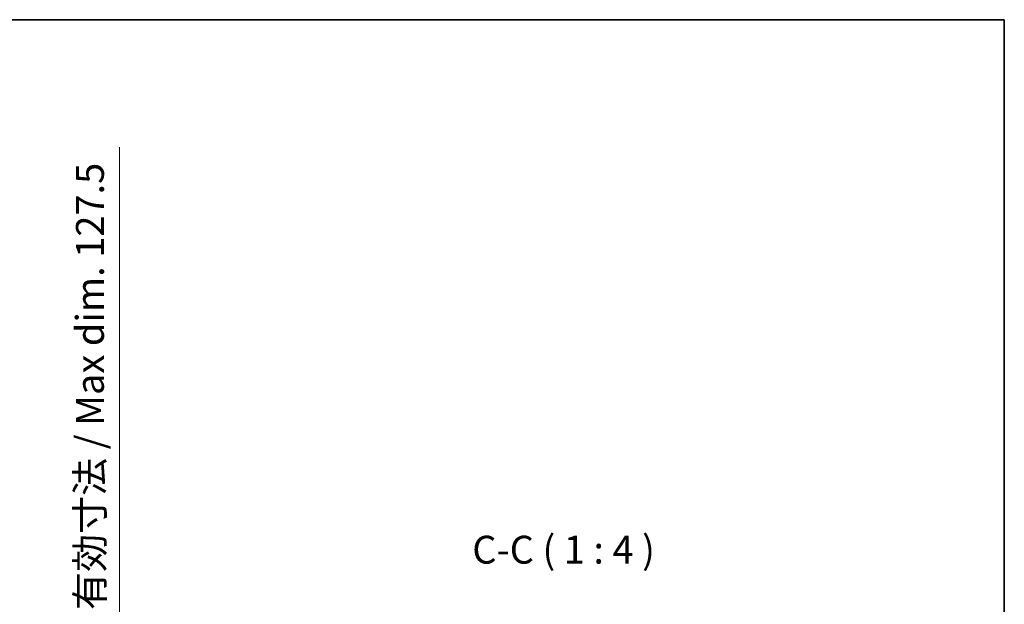
# Model space of a CAD drawing. Units: millimetres. Extents: x 4 to 8872, y 3 to 1130.
# Drawn here: x 2789 to 3142, y 920 to 1130 of the extents above; entities that cross this region are included whole.
import ezdxf

# ---------------------------------------------------------------- set-up
doc = ezdxf.new("R2010")
doc.units = ezdxf.units.MM
for name, color, linetype, lineweight in [('Border (ISO)', 7, 'Continuous', 35), ('Dimension (ISO)', 7, 'Continuous', 18), ('Dimension (ISO) @ 1', 7, 'Continuous', 18), ('Symbol (ISO)', 7, 'Continuous', 18)]:
    doc.layers.add(name, color=color, linetype=linetype, lineweight=lineweight)
doc.styles.add('Note Text (TK)', font='MS PGothic.ttf')
doc.dimstyles.new('Default - Method 1b (TK)', dxfattribs={"dimscale": 4, "dimtxt": 2.5, "dimasz": 2.5, "dimexe": 1, "dimexo": 1.5, "dimgap": 1, "dimtad": 1, "dimtoh": 1, "dimrnd": 1e-08, "dimdsep": 46, "dimtxsty": 'Note Text (TK)', "dimcen": 0.09, "dimdle": 5, "dimclrd": 100, "dimclre": 100, "dimclrt": 7, "dimadec": 1, "dimazin": 1, "dimtfac": 1, "dimtmove": 0, "dimatfit": 3, "dimfxl": 0, "dimtolj": 1, "dimlwd": -1, "dimlwe": -1, "dimarcsym": 0})

# ---------------------------------------------------------------- blocks, each defined once
blk = doc.blocks.new('図面枠 tk図枠')
at = {"layer": 'Border (ISO)'}
for p, q in [((14.5, 289), (405.5, 289)), ((405.5, 289), (405.5, 8))]:
    blk.add_line(p, q, dxfattribs=at)
blk = doc.blocks.new('*D114')
at = {"layer": 'Defpoints', "color": 0, "transparency": 16777216}
for p in [(2748.53, 904.36), (2748.53, 776.86), (2824.53, 776.86)]:
    blk.add_point(p, dxfattribs=at)
at = {"layer": 'Dimension (ISO)', "color": 100, "transparency": 16777216}
for p, q in [((2824.53, 904.36), (2824.53, 1084.41)), ((2754.53, 904.36), (2828.53, 904.36)), ((2824.53, 786.86), (2824.53, 894.36)), ((2754.53, 776.86), (2828.53, 776.86))]:
    blk.add_line(p, q, dxfattribs=at)
for points in [[(2822.87, 894.36), (2826.2, 894.36), (2824.53, 904.36)], [(2822.87, 786.86), (2826.2, 786.86), (2824.53, 776.86)]]:
    blk.add_solid(points, dxfattribs=at)
at = {"layer": 'Dimension (ISO)', "color": 7, "transparency": 16777216, "insert": (2813.94, 918.36), "char_height": 10, "attachment_point": 4, "rotation": 90, "style": 'Note Text (TK)'}
blk.add_mtext('\\A1;\\fＭＳ Ｐゴシック|b0|i0;\\H10.0000;有効寸法 / Max dim. 127.5', dxfattribs=at)

msp = doc.modelspace()

# ---------------------------------------------------------------- block references
at = {"xscale": 4, "yscale": 4, "zscale": 4}
msp.add_blockref('図面枠 tk図枠', (1520.1789, -25.9043), dxfattribs=at)

# ---------------------------------------------------------------- texts
at = {"layer": 'Symbol (ISO)', "color": 7, "insert": (2951.1831, 931.861), "char_height": 10, "attachment_point": 7, "style": 'Note Text (TK)'}
msp.add_mtext('C-C ( 1 : 4 )', dxfattribs=at)

# ---------------------------------------------------------------- dimensions: what is measured, and where the dimension line sits
at = {"layer": 'Dimension (ISO) @ 1', "color": 100, "true_color": 0x00ff3f}
dim = msp.add_linear_dim(base=(2824.5328, 776.861), p1=(2748.5328, 904.361), p2=(2748.5328, 776.861), angle=270, text='\\fＭＳ Ｐゴシック|b0|i0;\\H10.0000;有効寸法 / Max dim. <>', dimstyle='Default - Method 1b (TK)', override={"dimscale": 1, "dimtxt": 10, "dimasz": 10, "dimexe": 4, "dimexo": 6, "dimgap": 4, "dimtoh": 0, "dimdec": 2, "dimcen": 0.36, "dimtol": 0, "dimlim": 0, "dimtp": 0, "dimtm": 0, "dimtdec": 2, "dimtix": 0, "dimtofl": 0, "dimtmove": 0, "dimatfit": 2}, dxfattribs=at)
dim.commit()
dim.dimension.update_dxf_attribs({"geometry": '*D114', "text_midpoint": (2824.5328, 999.3837), "dimtype": 128})

doc.saveas('drawing.dxf')
